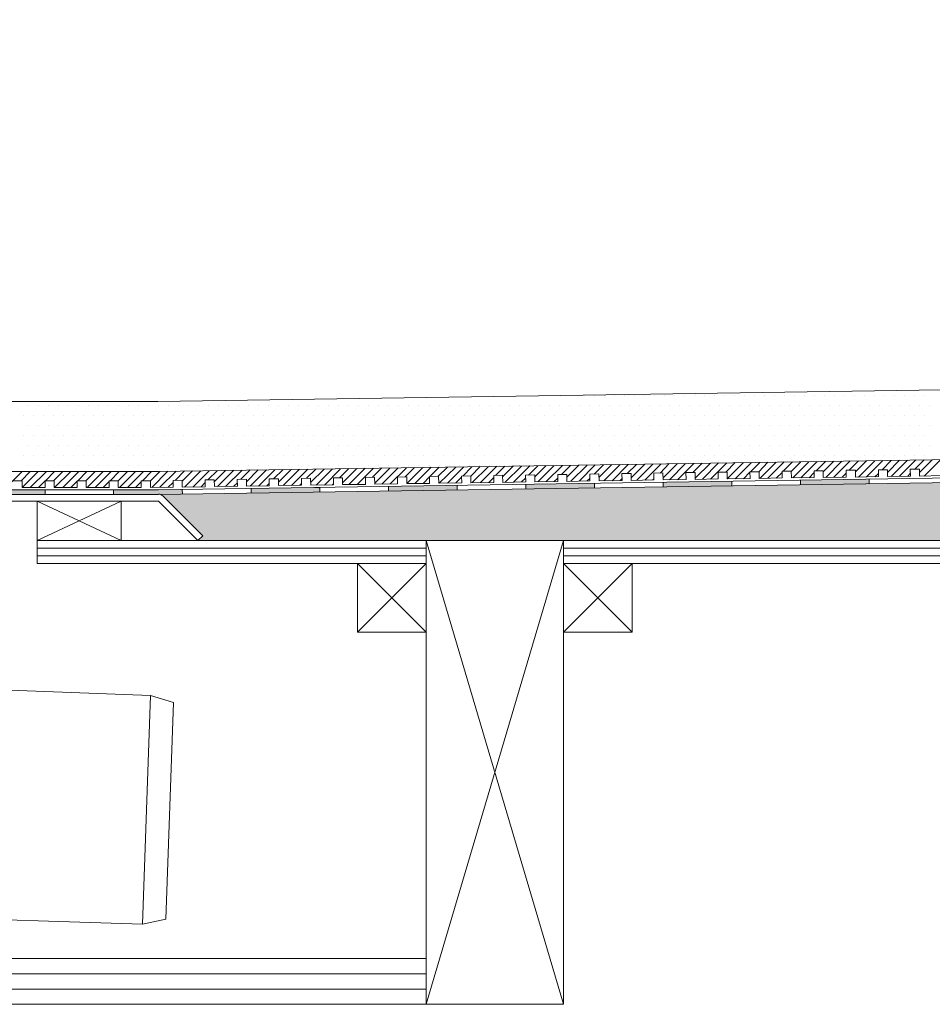
# Model space of a CAD drawing. Units: inches. Extents: x 5 to 2105, y 4 to 1488.
# Drawn here: x 395 to 594, y 1033 to 1248 of the extents above; entities that cross this region are included whole.
import ezdxf

# ---------------------------------------------------------------- set-up
doc = ezdxf.new("R2010")
doc.units = ezdxf.units.IN
doc.header["$MEASUREMENT"] = 0
for name, color, linetype in [('PDF_0', 7, 'Continuous'), ('PDF_A52-A--', 7, 'Continuous'), ('PDF_hatch', 7, 'Continuous')]:
    doc.layers.add(name, color=color, linetype=linetype)

msp = doc.modelspace()

# ---------------------------------------------------------------- linework, layer by layer
at = {"layer": 'PDF_0', "lineweight": 15}
for points in [[(483.38, 1134.2), (513.38, 1032.96), (284.4, 1032.96), (284.4, 1247.95)], [(806.21, 1170.27), (424.75, 1164.58), (355.16, 1164.58), (355.16, 1143.51)], [(806.21, 1155.06), (424.86, 1149.31), (355.16, 1149.31)], [(806.21, 1151.01), (424.91, 1145.32), (358.14, 1145.32)], [(393.15, 1147.29), (395.17, 1147.29), (395.17, 1145.8), (400.17, 1145.8), (400.17, 1147.29), (402.14, 1147.29), (402.14, 1145.8), (407.14, 1145.8), (407.14, 1147.29), (409.16, 1147.29), (409.16, 1145.8), (414.16, 1145.8), (414.16, 1147.29), (416.13, 1147.29), (416.13, 1145.8), (421.13, 1145.8), (421.13, 1147.29), (423.15, 1147.29), (423.15, 1145.8), (428.15, 1145.85), (428.1, 1147.34), (430.12, 1147.4), (430.12, 1145.91), (435.12, 1145.96), (435.12, 1147.45), (437.09, 1147.5), (437.15, 1146.01), (442.15, 1146.07), (442.09, 1147.56), (444.12, 1147.61), (444.12, 1146.12), (449.12, 1146.17), (449.12, 1147.66), (451.14, 1147.72), (451.14, 1146.23), (456.14, 1146.28), (456.14, 1147.77), (458.11, 1147.82), (458.16, 1146.33), (463.11, 1146.39), (463.11, 1147.88), (465.13, 1147.93), (465.13, 1146.44), (470.13, 1146.49), (470.13, 1147.98), (472.1, 1148.03), (472.15, 1146.55), (477.15, 1146.6), (477.1, 1148.09), (479.12, 1148.14), (479.12, 1146.65), (484.12, 1146.7), (484.12, 1148.19), (486.09, 1148.25), (486.14, 1146.76), (491.15, 1146.81), (491.09, 1148.3), (493.11, 1148.35), (493.11, 1146.81), (498.12, 1146.92), (498.12, 1148.41), (500.08, 1148.46), (500.14, 1146.92), (505.14, 1147.02), (505.08, 1148.51), (507.11, 1148.57), (507.11, 1147.02), (512.11, 1147.13), (512.11, 1148.62), (514.13, 1148.67), (514.13, 1147.13), (519.13, 1147.24), (519.13, 1148.73), (521.1, 1148.78), (521.15, 1147.24), (526.15, 1147.34), (526.1, 1148.83), (528.12, 1148.89), (528.12, 1147.34), (533.12, 1147.45), (533.12, 1148.94), (535.09, 1148.99), (535.14, 1147.45), (540.15, 1147.56), (540.09, 1149.05), (542.11, 1149.05), (542.11, 1147.56), (547.11, 1147.66), (547.11, 1149.15), (549.08, 1149.15), (549.14, 1147.66), (554.14, 1147.77), (554.08, 1149.26), (556.11, 1149.26), (556.11, 1147.77), (561.11, 1147.88), (561.11, 1149.36), (563.08, 1149.36), (563.13, 1147.88), (568.13, 1147.98), (568.08, 1149.47), (570.1, 1149.47), (570.1, 1147.98), (575.1, 1148.09), (575.1, 1149.58), (577.12, 1149.58), (577.12, 1148.09), (582.12, 1148.19), (582.12, 1149.68), (584.09, 1149.68), (584.14, 1148.19), (589.14, 1148.3), (589.09, 1149.79), (591.11, 1149.79), (591.11, 1148.3), (596.11, 1148.41)], [(475.13, 1146.07), (475.13, 1145.06)], [(490.14, 1146.28), (490.14, 1145.27)], [(505.14, 1146.49), (505.14, 1145.53)], [(520.14, 1146.76), (520.14, 1145.75)], [(535.14, 1146.97), (535.14, 1145.96)], [(550.15, 1147.18), (550.15, 1146.17)], [(565.1, 1147.4), (565.15, 1146.44)], [(580.1, 1147.66), (580.15, 1146.65)], [(400.17, 1144.31), (400.17, 1145.32)], [(415.12, 1144.31), (415.12, 1145.32)], [(430.12, 1145.37), (430.18, 1144.42)], [(445.13, 1145.64), (445.13, 1144.63)], [(460.13, 1145.85), (460.13, 1144.84)], [(398.41, 1134.2), (416.77, 1134.2), (416.77, 1142.82), (398.41, 1142.82), (398.41, 1134.2), (416.77, 1142.82)], [(398.41, 1142.82), (416.77, 1134.2)], [(483.38, 1032.96), (513.38, 1134.2)], [(398.41, 1132.55), (483.38, 1132.55)], [(398.41, 1130.85), (483.38, 1130.85)], [(513.38, 1132.55), (683.42, 1132.55)], [(513.38, 1130.85), (683.42, 1130.85)], [(468.38, 1129.2), (483.38, 1114.2)], [(483.38, 1129.2), (468.38, 1114.2)], [(513.38, 1129.2), (528.39, 1114.2)], [(528.39, 1129.2), (513.38, 1114.2)], [(284.4, 1042.96), (483.38, 1042.96)], [(284.4, 1039.61), (483.38, 1039.61)], [(284.4, 1036.26), (483.38, 1036.26)]]:
    msp.add_lwpolyline(points, dxfattribs=at)
for points in [[(806.21, 1150.06), (424.91, 1144.31), (358.17, 1144.31, 0.414216), (352.13, 1138.3), (352.13, 1098.29)], [(433.53, 1134.2), (424.91, 1142.82), (358.14, 1142.82, 0.414213), (353.67, 1138.3), (353.67, 1098.29), (307.65, 1098.29), (307.65, 1138.3, 0.414213), (303.13, 1142.82), (285.89, 1142.82), (285.63, 1142.82), (285.31, 1142.93), (285.04, 1143.09), (284.83, 1143.25), (284.67, 1143.46), (284.51, 1143.73), (284.4, 1144.04), (284.4, 1144.31)], [(806.21, 1129.2), (713.37, 1129.2), (713.37, 1134.2), (806.21, 1134.2), (433.53, 1134.2), (434.59, 1135.27), (431.03, 1138.78), (425.97, 1143.88, 0.198943), (424.94, 1144.36)]]:
    msp.add_lwpolyline(points, format="xyb", dxfattribs=at)
for points in [[(483.38, 1129.2), (398.41, 1129.2), (398.41, 1134.2), (483.38, 1134.2)], [(483.38, 1134.2), (513.38, 1134.2), (513.38, 1032.96), (483.38, 1032.96)], [(683.42, 1129.2), (513.38, 1129.2), (513.38, 1134.2), (683.42, 1134.2)], [(468.38, 1114.2), (483.38, 1114.2), (483.38, 1129.2), (468.38, 1129.2)], [(513.38, 1114.2), (528.39, 1114.2), (528.39, 1129.2), (513.38, 1129.2)]]:
    msp.add_lwpolyline(points, close=True, dxfattribs=at)
at = {"layer": 'PDF_0', "color": 7, "true_color": 0xffffff, "transparency": 33554559}
for points in [[(806.21, 1150.06), (806.21, 1144.31), (424.86, 1144.31)], [(806.21, 1144.31), (424.86, 1144.31), (425.07, 1144.31)], [(424.86, 1144.31), (806.21, 1144.31), (806.21, 1144.31)], [(806.21, 1144.31), (425.07, 1144.31), (806.21, 1144.26)], [(425.07, 1144.31), (806.21, 1144.26), (425.33, 1144.26)], [(806.21, 1144.26), (425.33, 1144.26), (806.21, 1144.15)], [(425.33, 1144.26), (806.21, 1144.15), (425.55, 1144.15)], [(806.21, 1144.15), (425.55, 1144.15), (806.21, 1144.04)], [(425.55, 1144.15), (806.21, 1144.04), (425.76, 1144.04)], [(806.21, 1144.04), (425.76, 1144.04), (806.21, 1143.88)], [(425.76, 1144.04), (806.21, 1143.88), (425.97, 1143.88)], [(806.21, 1143.88), (425.97, 1143.88), (806.21, 1140.21)], [(425.97, 1143.88), (806.21, 1140.21), (429.64, 1140.21)], [(806.21, 1140.21), (429.64, 1140.21), (806.21, 1138.78)], [(429.64, 1140.21), (806.21, 1138.78), (431.03, 1138.78)], [(806.21, 1138.78), (431.03, 1138.78), (806.21, 1135.27)], [(431.03, 1138.78), (806.21, 1135.27), (434.59, 1135.27)], [(434.59, 1135.27), (806.21, 1134.2), (433.53, 1134.2)], [(806.21, 1135.27), (434.59, 1135.27), (806.21, 1134.2)]]:
    msp.add_solid(points, dxfattribs=at)
at = {"layer": 'PDF_0', "transparency": 33554559}
for points in [[(483.48, 1146.17), (490.14, 1146.07), (475.13, 1146.07)], [(475.13, 1146.07), (475.13, 1145.27), (490.14, 1145.27)], [(475.13, 1146.07), (490.14, 1146.07), (490.14, 1145.27)], [(490.14, 1146.28), (490.14, 1146.17), (483.48, 1146.17)], [(490.14, 1146.17), (483.48, 1146.17), (490.14, 1146.07)], [(513.44, 1146.65), (520.14, 1146.49), (505.14, 1146.49)], [(520.14, 1146.49), (505.14, 1146.49), (520.14, 1145.75)], [(505.14, 1146.49), (520.14, 1145.75), (505.14, 1145.75)], [(520.14, 1146.76), (520.14, 1146.65), (513.44, 1146.65)], [(520.14, 1146.65), (513.44, 1146.65), (520.14, 1146.49)], [(543.44, 1147.08), (550.15, 1146.97), (535.14, 1146.97)], [(550.15, 1146.97), (535.14, 1146.97), (550.15, 1146.17)], [(535.14, 1146.97), (550.15, 1146.17), (535.14, 1146.17)], [(535.14, 1146.17), (535.14, 1146.07), (541.79, 1146.07)], [(535.14, 1146.17), (550.15, 1146.17), (541.79, 1146.07)], [(535.14, 1146.07), (541.79, 1146.07), (535.14, 1145.96)], [(550.15, 1147.18), (550.15, 1147.08), (543.44, 1147.08)], [(550.15, 1147.08), (543.44, 1147.08), (550.15, 1146.97)], [(573.45, 1147.56), (580.1, 1147.4), (565.1, 1147.4)], [(580.1, 1147.4), (565.1, 1147.4), (580.15, 1146.65)], [(565.1, 1147.4), (580.15, 1146.65), (565.15, 1146.65)], [(565.15, 1146.65), (565.15, 1146.49), (571.8, 1146.49)], [(565.15, 1146.65), (580.15, 1146.65), (571.8, 1146.49)], [(565.15, 1146.49), (571.8, 1146.49), (565.15, 1146.44)], [(580.1, 1147.66), (580.1, 1147.56), (573.45, 1147.56)], [(580.1, 1147.56), (573.45, 1147.56), (580.1, 1147.4)], [(400.17, 1145.32), (385.17, 1145.32), (400.17, 1144.31)], [(385.17, 1145.32), (400.17, 1144.31), (385.17, 1144.31)], [(430.12, 1145.32), (415.12, 1145.32), (430.18, 1144.42)], [(415.12, 1145.32), (430.18, 1144.42), (415.12, 1144.42)], [(430.18, 1144.42), (415.12, 1144.42), (424.91, 1144.31)], [(415.12, 1144.42), (424.91, 1144.31), (415.12, 1144.31)], [(430.12, 1145.37), (430.12, 1145.32), (424.91, 1145.32)], [(458.16, 1145.8), (460.13, 1145.64), (445.13, 1145.64)], [(445.13, 1145.64), (445.13, 1144.84), (460.13, 1144.84)], [(445.13, 1145.64), (460.13, 1145.64), (460.13, 1144.84)], [(445.13, 1144.84), (460.13, 1144.84), (445.13, 1144.63)], [(460.13, 1145.85), (460.13, 1145.8), (458.16, 1145.8)], [(460.13, 1145.8), (458.16, 1145.8), (460.13, 1145.64)], [(475.13, 1145.27), (490.14, 1145.27), (475.13, 1145.06)], [(505.14, 1145.75), (505.14, 1145.64), (511.79, 1145.64)], [(505.14, 1145.75), (520.14, 1145.75), (511.79, 1145.64)], [(505.14, 1145.64), (511.79, 1145.64), (505.14, 1145.53)]]:
    msp.add_solid(points, dxfattribs=at)
at = {"layer": 'PDF_A52-A--', "lineweight": 15}
msp.add_lwpolyline([(371.12, 1102.33), (423.21, 1100.37), (428.21, 1098.88), (426.56, 1051.58), (421.45, 1050.46), (371.17, 1052.06, 0.423314), (370.7, 1051.55)], format="xyb", dxfattribs=at)
msp.add_lwpolyline([(423.21, 1100.37), (421.45, 1050.46)], dxfattribs=at)
at = {"layer": 'PDF_hatch', "lineweight": 9}
for points in [[(513.54, 1165.91), (513.54, 1165.91)], [(515.73, 1165.91), (515.73, 1165.91)], [(517.91, 1165.91), (517.91, 1165.91)], [(520.09, 1165.91), (520.09, 1165.91)], [(522.27, 1165.91), (522.27, 1165.91)], [(524.45, 1165.91), (524.45, 1165.91)], [(526.63, 1165.91), (526.63, 1165.91)], [(528.81, 1165.91), (528.81, 1165.91)], [(531.05, 1165.91), (531.05, 1165.91)], [(533.23, 1165.91), (533.23, 1165.91)], [(535.41, 1165.91), (535.41, 1165.91)], [(537.59, 1165.91), (537.59, 1165.91)], [(539.77, 1165.91), (539.77, 1165.91)], [(541.95, 1165.91), (541.95, 1165.91)], [(544.14, 1165.91), (544.14, 1165.91)], [(546.32, 1165.91), (546.32, 1165.91)], [(548.55, 1165.91), (548.55, 1165.91)], [(550.73, 1165.91), (550.73, 1165.91)], [(552.91, 1165.91), (552.91, 1165.91)], [(555.1, 1165.91), (555.1, 1165.91)], [(557.28, 1165.91), (557.28, 1165.91)], [(559.46, 1165.91), (559.46, 1165.91)], [(561.64, 1165.91), (561.64, 1165.91)], [(563.82, 1165.91), (563.82, 1165.91)], [(566, 1165.91), (566, 1165.91)], [(568.24, 1165.91), (568.24, 1165.91)], [(570.42, 1165.91), (570.42, 1165.91)], [(572.6, 1165.91), (572.6, 1165.91)], [(574.78, 1165.91), (574.78, 1165.91)], [(576.96, 1165.91), (576.96, 1165.91)], [(579.14, 1165.91), (579.14, 1165.91)], [(581.32, 1165.91), (581.32, 1165.91)], [(583.51, 1165.91), (583.51, 1165.91)], [(585.74, 1165.91), (585.74, 1165.91)], [(587.92, 1165.91), (587.92, 1165.91)], [(590.1, 1165.91), (590.1, 1165.91)], [(592.28, 1165.91), (592.28, 1165.91)], [(396.5, 1163.73), (396.5, 1163.73)], [(398.68, 1163.73), (398.68, 1163.73)], [(400.86, 1163.73), (400.86, 1163.73)], [(403.04, 1163.73), (403.04, 1163.73)], [(405.22, 1163.73), (405.22, 1163.73)], [(407.46, 1163.73), (407.46, 1163.73)], [(409.64, 1163.73), (409.64, 1163.73)], [(411.82, 1163.73), (411.82, 1163.73)], [(414, 1163.73), (414, 1163.73)], [(416.18, 1163.73), (416.18, 1163.73)], [(418.37, 1163.73), (418.37, 1163.73)], [(420.55, 1163.73), (420.55, 1163.73)], [(422.73, 1163.73), (422.73, 1163.73)], [(424.91, 1163.73), (424.91, 1163.73)], [(427.14, 1163.73), (427.14, 1163.73)], [(429.32, 1163.73), (429.32, 1163.73)], [(431.51, 1163.73), (431.51, 1163.73)], [(433.69, 1163.73), (433.69, 1163.73)], [(435.87, 1163.73), (435.87, 1163.73)], [(438.05, 1163.73), (438.05, 1163.73)], [(440.23, 1163.73), (440.23, 1163.73)], [(442.41, 1163.73), (442.41, 1163.73)], [(444.59, 1163.73), (444.59, 1163.73)], [(446.83, 1163.73), (446.83, 1163.73)], [(449.01, 1163.73), (449.01, 1163.73)], [(451.19, 1163.73), (451.19, 1163.73)], [(453.37, 1163.73), (453.37, 1163.73)], [(455.55, 1163.73), (455.55, 1163.73)], [(457.73, 1163.73), (457.73, 1163.73)], [(459.92, 1163.73), (459.92, 1163.73)], [(462.1, 1163.73), (462.1, 1163.73)], [(464.33, 1163.73), (464.33, 1163.73)], [(466.51, 1163.73), (466.51, 1163.73)], [(468.69, 1163.73), (468.69, 1163.73)], [(470.88, 1163.73), (470.88, 1163.73)], [(473.06, 1163.73), (473.06, 1163.73)], [(475.24, 1163.73), (475.24, 1163.73)], [(477.42, 1163.73), (477.42, 1163.73)], [(479.6, 1163.73), (479.6, 1163.73)], [(481.78, 1163.73), (481.78, 1163.73)], [(484.02, 1163.73), (484.02, 1163.73)], [(486.2, 1163.73), (486.2, 1163.73)], [(488.38, 1163.73), (488.38, 1163.73)], [(490.56, 1163.73), (490.56, 1163.73)], [(492.74, 1163.73), (492.74, 1163.73)], [(494.92, 1163.73), (494.92, 1163.73)], [(497.1, 1163.73), (497.1, 1163.73)], [(499.29, 1163.73), (499.29, 1163.73)], [(501.52, 1163.73), (501.52, 1163.73)], [(503.7, 1163.73), (503.7, 1163.73)], [(505.88, 1163.73), (505.88, 1163.73)], [(508.06, 1163.73), (508.06, 1163.73)], [(510.25, 1163.73), (510.25, 1163.73)], [(512.43, 1163.73), (512.43, 1163.73)], [(514.61, 1163.73), (514.61, 1163.73)], [(516.79, 1163.73), (516.79, 1163.73)], [(518.97, 1163.73), (518.97, 1163.73)], [(521.21, 1163.73), (521.21, 1163.73)], [(523.39, 1163.73), (523.39, 1163.73)], [(525.57, 1163.73), (525.57, 1163.73)], [(527.75, 1163.73), (527.75, 1163.73)], [(529.93, 1163.73), (529.93, 1163.73)], [(532.11, 1163.73), (532.11, 1163.73)], [(534.29, 1163.73), (534.29, 1163.73)], [(536.47, 1163.73), (536.47, 1163.73)], [(538.71, 1163.73), (538.71, 1163.73)], [(540.89, 1163.73), (540.89, 1163.73)], [(543.07, 1163.73), (543.07, 1163.73)], [(545.25, 1163.73), (545.25, 1163.73)], [(547.43, 1163.73), (547.43, 1163.73)], [(549.62, 1163.73), (549.62, 1163.73)], [(551.8, 1163.73), (551.8, 1163.73)], [(553.98, 1163.73), (553.98, 1163.73)], [(556.16, 1163.73), (556.16, 1163.73)], [(558.39, 1163.73), (558.39, 1163.73)], [(560.57, 1163.73), (560.57, 1163.73)], [(562.76, 1163.73), (562.76, 1163.73)], [(564.94, 1163.73), (564.94, 1163.73)], [(567.12, 1163.73), (567.12, 1163.73)], [(569.3, 1163.73), (569.3, 1163.73)], [(571.48, 1163.73), (571.48, 1163.73)], [(573.66, 1163.73), (573.66, 1163.73)], [(575.84, 1163.73), (575.84, 1163.73)], [(578.08, 1163.73), (578.08, 1163.73)], [(580.26, 1163.73), (580.26, 1163.73)], [(582.44, 1163.73), (582.44, 1163.73)], [(584.62, 1163.73), (584.62, 1163.73)], [(586.8, 1163.73), (586.8, 1163.73)], [(588.98, 1163.73), (588.98, 1163.73)], [(591.17, 1163.73), (591.17, 1163.73)], [(593.35, 1163.73), (593.35, 1163.73)], [(395.38, 1161.49), (395.38, 1161.49)], [(397.56, 1161.49), (397.56, 1161.49)], [(399.8, 1161.49), (399.8, 1161.49)], [(401.98, 1161.49), (401.98, 1161.49)], [(404.16, 1161.49), (404.16, 1161.49)], [(406.34, 1161.49), (406.34, 1161.49)], [(408.52, 1161.49), (408.52, 1161.49)], [(410.7, 1161.49), (410.7, 1161.49)], [(412.89, 1161.49), (412.89, 1161.49)], [(415.07, 1161.49), (415.07, 1161.49)], [(417.3, 1161.49), (417.3, 1161.49)], [(419.48, 1161.49), (419.48, 1161.49)], [(421.66, 1161.49), (421.66, 1161.49)], [(423.84, 1161.49), (423.84, 1161.49)], [(426.03, 1161.49), (426.03, 1161.49)], [(428.21, 1161.49), (428.21, 1161.49)], [(430.39, 1161.49), (430.39, 1161.49)], [(432.57, 1161.49), (432.57, 1161.49)], [(434.75, 1161.49), (434.75, 1161.49)], [(436.99, 1161.49), (436.99, 1161.49)], [(439.17, 1161.49), (439.17, 1161.49)], [(441.35, 1161.49), (441.35, 1161.49)], [(443.53, 1161.49), (443.53, 1161.49)], [(445.71, 1161.49), (445.71, 1161.49)], [(447.89, 1161.49), (447.89, 1161.49)], [(450.07, 1161.49), (450.07, 1161.49)], [(452.26, 1161.49), (452.26, 1161.49)], [(454.49, 1161.49), (454.49, 1161.49)], [(456.67, 1161.49), (456.67, 1161.49)], [(458.85, 1161.49), (458.85, 1161.49)], [(461.03, 1161.49), (461.03, 1161.49)], [(463.21, 1161.49), (463.21, 1161.49)], [(465.4, 1161.49), (465.4, 1161.49)], [(467.58, 1161.49), (467.58, 1161.49)], [(469.76, 1161.49), (469.76, 1161.49)], [(471.94, 1161.49), (471.94, 1161.49)], [(474.17, 1161.49), (474.17, 1161.49)], [(476.36, 1161.49), (476.36, 1161.49)], [(478.54, 1161.49), (478.54, 1161.49)], [(480.72, 1161.49), (480.72, 1161.49)], [(482.9, 1161.49), (482.9, 1161.49)], [(485.08, 1161.49), (485.08, 1161.49)], [(487.26, 1161.49), (487.26, 1161.49)], [(489.44, 1161.49), (489.44, 1161.49)], [(491.68, 1161.49), (491.68, 1161.49)], [(493.86, 1161.49), (493.86, 1161.49)], [(496.04, 1161.49), (496.04, 1161.49)], [(498.22, 1161.49), (498.22, 1161.49)], [(500.4, 1161.49), (500.4, 1161.49)], [(502.58, 1161.49), (502.58, 1161.49)], [(504.77, 1161.49), (504.77, 1161.49)], [(506.95, 1161.49), (506.95, 1161.49)], [(509.13, 1161.49), (509.13, 1161.49)], [(511.36, 1161.49), (511.36, 1161.49)], [(513.54, 1161.49), (513.54, 1161.49)], [(515.73, 1161.49), (515.73, 1161.49)], [(517.91, 1161.49), (517.91, 1161.49)], [(520.09, 1161.49), (520.09, 1161.49)], [(522.27, 1161.49), (522.27, 1161.49)], [(524.45, 1161.49), (524.45, 1161.49)], [(526.63, 1161.49), (526.63, 1161.49)], [(528.81, 1161.49), (528.81, 1161.49)], [(531.05, 1161.49), (531.05, 1161.49)], [(533.23, 1161.49), (533.23, 1161.49)], [(535.41, 1161.49), (535.41, 1161.49)], [(537.59, 1161.49), (537.59, 1161.49)], [(539.77, 1161.49), (539.77, 1161.49)], [(541.95, 1161.49), (541.95, 1161.49)], [(544.14, 1161.49), (544.14, 1161.49)], [(546.32, 1161.49), (546.32, 1161.49)], [(548.55, 1161.49), (548.55, 1161.49)], [(550.73, 1161.49), (550.73, 1161.49)], [(552.91, 1161.49), (552.91, 1161.49)], [(555.1, 1161.49), (555.1, 1161.49)], [(557.28, 1161.49), (557.28, 1161.49)], [(559.46, 1161.49), (559.46, 1161.49)], [(561.64, 1161.49), (561.64, 1161.49)], [(563.82, 1161.49), (563.82, 1161.49)], [(566, 1161.49), (566, 1161.49)], [(568.24, 1161.49), (568.24, 1161.49)], [(570.42, 1161.49), (570.42, 1161.49)], [(572.6, 1161.49), (572.6, 1161.49)], [(574.78, 1161.49), (574.78, 1161.49)], [(576.96, 1161.49), (576.96, 1161.49)], [(579.14, 1161.49), (579.14, 1161.49)], [(581.32, 1161.49), (581.32, 1161.49)], [(583.51, 1161.49), (583.51, 1161.49)], [(585.74, 1161.49), (585.74, 1161.49)], [(587.92, 1161.49), (587.92, 1161.49)], [(590.1, 1161.49), (590.1, 1161.49)], [(592.28, 1161.49), (592.28, 1161.49)], [(396.5, 1159.31), (396.5, 1159.31)], [(398.68, 1159.31), (398.68, 1159.31)], [(400.86, 1159.31), (400.86, 1159.31)], [(403.04, 1159.31), (403.04, 1159.31)], [(405.22, 1159.31), (405.22, 1159.31)], [(407.46, 1159.31), (407.46, 1159.31)], [(409.64, 1159.31), (409.64, 1159.31)], [(411.82, 1159.31), (411.82, 1159.31)], [(414, 1159.31), (414, 1159.31)], [(416.18, 1159.31), (416.18, 1159.31)], [(418.37, 1159.31), (418.37, 1159.31)], [(420.55, 1159.31), (420.55, 1159.31)], [(422.73, 1159.31), (422.73, 1159.31)], [(424.91, 1159.31), (424.91, 1159.31)], [(427.14, 1159.31), (427.14, 1159.31)], [(429.32, 1159.31), (429.32, 1159.31)], [(431.51, 1159.31), (431.51, 1159.31)], [(433.69, 1159.31), (433.69, 1159.31)], [(435.87, 1159.31), (435.87, 1159.31)], [(438.05, 1159.31), (438.05, 1159.31)], [(440.23, 1159.31), (440.23, 1159.31)], [(442.41, 1159.31), (442.41, 1159.31)], [(444.59, 1159.31), (444.59, 1159.31)], [(446.83, 1159.31), (446.83, 1159.31)], [(449.01, 1159.31), (449.01, 1159.31)], [(451.19, 1159.31), (451.19, 1159.31)], [(453.37, 1159.31), (453.37, 1159.31)], [(455.55, 1159.31), (455.55, 1159.31)], [(457.73, 1159.31), (457.73, 1159.31)], [(459.92, 1159.31), (459.92, 1159.31)], [(462.1, 1159.31), (462.1, 1159.31)], [(464.33, 1159.31), (464.33, 1159.31)], [(466.51, 1159.31), (466.51, 1159.31)], [(468.69, 1159.31), (468.69, 1159.31)], [(470.88, 1159.31), (470.88, 1159.31)], [(473.06, 1159.31), (473.06, 1159.31)], [(475.24, 1159.31), (475.24, 1159.31)], [(477.42, 1159.31), (477.42, 1159.31)], [(479.6, 1159.31), (479.6, 1159.31)], [(481.78, 1159.31), (481.78, 1159.31)], [(484.02, 1159.31), (484.02, 1159.31)], [(486.2, 1159.31), (486.2, 1159.31)], [(488.38, 1159.31), (488.38, 1159.31)], [(490.56, 1159.31), (490.56, 1159.31)], [(492.74, 1159.31), (492.74, 1159.31)], [(494.92, 1159.31), (494.92, 1159.31)], [(497.1, 1159.31), (497.1, 1159.31)], [(499.29, 1159.31), (499.29, 1159.31)], [(501.52, 1159.31), (501.52, 1159.31)], [(503.7, 1159.31), (503.7, 1159.31)], [(505.88, 1159.31), (505.88, 1159.31)], [(508.06, 1159.31), (508.06, 1159.31)], [(510.25, 1159.31), (510.25, 1159.31)], [(512.43, 1159.31), (512.43, 1159.31)], [(514.61, 1159.31), (514.61, 1159.31)], [(516.79, 1159.31), (516.79, 1159.31)], [(518.97, 1159.31), (518.97, 1159.31)], [(521.21, 1159.31), (521.21, 1159.31)], [(523.39, 1159.31), (523.39, 1159.31)], [(525.57, 1159.31), (525.57, 1159.31)], [(527.75, 1159.31), (527.75, 1159.31)], [(529.93, 1159.31), (529.93, 1159.31)], [(532.11, 1159.31), (532.11, 1159.31)], [(534.29, 1159.31), (534.29, 1159.31)], [(536.47, 1159.31), (536.47, 1159.31)], [(538.71, 1159.31), (538.71, 1159.31)], [(540.89, 1159.31), (540.89, 1159.31)], [(543.07, 1159.31), (543.07, 1159.31)], [(545.25, 1159.31), (545.25, 1159.31)], [(547.43, 1159.31), (547.43, 1159.31)], [(549.62, 1159.31), (549.62, 1159.31)], [(551.8, 1159.31), (551.8, 1159.31)], [(553.98, 1159.31), (553.98, 1159.31)], [(556.16, 1159.31), (556.16, 1159.31)], [(558.39, 1159.31), (558.39, 1159.31)], [(560.57, 1159.31), (560.57, 1159.31)], [(562.76, 1159.31), (562.76, 1159.31)], [(564.94, 1159.31), (564.94, 1159.31)], [(567.12, 1159.31), (567.12, 1159.31)], [(569.3, 1159.31), (569.3, 1159.31)], [(571.48, 1159.31), (571.48, 1159.31)], [(573.66, 1159.31), (573.66, 1159.31)], [(575.84, 1159.31), (575.84, 1159.31)], [(578.08, 1159.31), (578.08, 1159.31)], [(580.26, 1159.31), (580.26, 1159.31)], [(582.44, 1159.31), (582.44, 1159.31)], [(584.62, 1159.31), (584.62, 1159.31)], [(586.8, 1159.31), (586.8, 1159.31)], [(588.98, 1159.31), (588.98, 1159.31)], [(591.17, 1159.31), (591.17, 1159.31)], [(593.35, 1159.31), (593.35, 1159.31)], [(395.38, 1157.13), (395.38, 1157.13)], [(397.56, 1157.13), (397.56, 1157.13)], [(399.8, 1157.13), (399.8, 1157.13)], [(401.98, 1157.13), (401.98, 1157.13)], [(404.16, 1157.13), (404.16, 1157.13)], [(406.34, 1157.13), (406.34, 1157.13)], [(408.52, 1157.13), (408.52, 1157.13)], [(410.7, 1157.13), (410.7, 1157.13)], [(412.89, 1157.13), (412.89, 1157.13)], [(415.07, 1157.13), (415.07, 1157.13)], [(417.3, 1157.13), (417.3, 1157.13)], [(419.48, 1157.13), (419.48, 1157.13)], [(421.66, 1157.13), (421.66, 1157.13)], [(423.84, 1157.13), (423.84, 1157.13)], [(426.03, 1157.13), (426.03, 1157.13)], [(428.21, 1157.13), (428.21, 1157.13)], [(430.39, 1157.13), (430.39, 1157.13)], [(432.57, 1157.13), (432.57, 1157.13)], [(434.75, 1157.13), (434.75, 1157.13)], [(436.99, 1157.13), (436.99, 1157.13)], [(439.17, 1157.13), (439.17, 1157.13)], [(441.35, 1157.13), (441.35, 1157.13)], [(443.53, 1157.13), (443.53, 1157.13)], [(445.71, 1157.13), (445.71, 1157.13)], [(447.89, 1157.13), (447.89, 1157.13)], [(450.07, 1157.13), (450.07, 1157.13)], [(452.26, 1157.13), (452.26, 1157.13)], [(454.49, 1157.13), (454.49, 1157.13)], [(456.67, 1157.13), (456.67, 1157.13)], [(458.85, 1157.13), (458.85, 1157.13)], [(461.03, 1157.13), (461.03, 1157.13)], [(463.21, 1157.13), (463.21, 1157.13)], [(465.4, 1157.13), (465.4, 1157.13)], [(467.58, 1157.13), (467.58, 1157.13)], [(469.76, 1157.13), (469.76, 1157.13)], [(471.94, 1157.13), (471.94, 1157.13)], [(474.17, 1157.13), (474.17, 1157.13)], [(476.36, 1157.13), (476.36, 1157.13)], [(478.54, 1157.13), (478.54, 1157.13)], [(480.72, 1157.13), (480.72, 1157.13)], [(482.9, 1157.13), (482.9, 1157.13)], [(485.08, 1157.13), (485.08, 1157.13)], [(487.26, 1157.13), (487.26, 1157.13)], [(489.44, 1157.13), (489.44, 1157.13)], [(491.68, 1157.13), (491.68, 1157.13)], [(493.86, 1157.13), (493.86, 1157.13)], [(496.04, 1157.13), (496.04, 1157.13)], [(498.22, 1157.13), (498.22, 1157.13)], [(500.4, 1157.13), (500.4, 1157.13)], [(502.58, 1157.13), (502.58, 1157.13)], [(504.77, 1157.13), (504.77, 1157.13)], [(506.95, 1157.13), (506.95, 1157.13)], [(509.13, 1157.13), (509.13, 1157.13)], [(511.36, 1157.13), (511.36, 1157.13)], [(513.54, 1157.13), (513.54, 1157.13)], [(515.73, 1157.13), (515.73, 1157.13)], [(517.91, 1157.13), (517.91, 1157.13)], [(520.09, 1157.13), (520.09, 1157.13)], [(522.27, 1157.13), (522.27, 1157.13)], [(524.45, 1157.13), (524.45, 1157.13)], [(526.63, 1157.13), (526.63, 1157.13)], [(528.81, 1157.13), (528.81, 1157.13)], [(531.05, 1157.13), (531.05, 1157.13)], [(533.23, 1157.13), (533.23, 1157.13)], [(535.41, 1157.13), (535.41, 1157.13)], [(537.59, 1157.13), (537.59, 1157.13)], [(539.77, 1157.13), (539.77, 1157.13)], [(541.95, 1157.13), (541.95, 1157.13)], [(544.14, 1157.13), (544.14, 1157.13)], [(546.32, 1157.13), (546.32, 1157.13)], [(548.55, 1157.13), (548.55, 1157.13)], [(550.73, 1157.13), (550.73, 1157.13)], [(552.91, 1157.13), (552.91, 1157.13)], [(555.1, 1157.13), (555.1, 1157.13)], [(557.28, 1157.13), (557.28, 1157.13)], [(559.46, 1157.13), (559.46, 1157.13)], [(561.64, 1157.13), (561.64, 1157.13)], [(563.82, 1157.13), (563.82, 1157.13)], [(566, 1157.13), (566, 1157.13)], [(568.24, 1157.13), (568.24, 1157.13)], [(570.42, 1157.13), (570.42, 1157.13)], [(572.6, 1157.13), (572.6, 1157.13)], [(574.78, 1157.13), (574.78, 1157.13)], [(576.96, 1157.13), (576.96, 1157.13)], [(579.14, 1157.13), (579.14, 1157.13)], [(581.32, 1157.13), (581.32, 1157.13)], [(583.51, 1157.13), (583.51, 1157.13)], [(585.74, 1157.13), (585.74, 1157.13)], [(587.92, 1157.13), (587.92, 1157.13)], [(590.1, 1157.13), (590.1, 1157.13)], [(592.28, 1157.13), (592.28, 1157.13)], [(396.5, 1154.95), (396.5, 1154.95)], [(398.68, 1154.95), (398.68, 1154.95)], [(400.86, 1154.95), (400.86, 1154.95)], [(403.04, 1154.95), (403.04, 1154.95)], [(405.22, 1154.95), (405.22, 1154.95)], [(407.46, 1154.95), (407.46, 1154.95)], [(409.64, 1154.95), (409.64, 1154.95)], [(411.82, 1154.95), (411.82, 1154.95)], [(414, 1154.95), (414, 1154.95)], [(416.18, 1154.95), (416.18, 1154.95)], [(418.37, 1154.95), (418.37, 1154.95)], [(420.55, 1154.95), (420.55, 1154.95)], [(422.73, 1154.95), (422.73, 1154.95)], [(424.91, 1154.95), (424.91, 1154.95)], [(427.14, 1154.95), (427.14, 1154.95)], [(429.32, 1154.95), (429.32, 1154.95)], [(431.51, 1154.95), (431.51, 1154.95)], [(433.69, 1154.95), (433.69, 1154.95)], [(435.87, 1154.95), (435.87, 1154.95)], [(438.05, 1154.95), (438.05, 1154.95)], [(440.23, 1154.95), (440.23, 1154.95)], [(442.41, 1154.95), (442.41, 1154.95)], [(444.59, 1154.95), (444.59, 1154.95)], [(446.83, 1154.95), (446.83, 1154.95)], [(449.01, 1154.95), (449.01, 1154.95)], [(451.19, 1154.95), (451.19, 1154.95)], [(453.37, 1154.95), (453.37, 1154.95)], [(455.55, 1154.95), (455.55, 1154.95)], [(457.73, 1154.95), (457.73, 1154.95)], [(459.92, 1154.95), (459.92, 1154.95)], [(462.1, 1154.95), (462.1, 1154.95)], [(464.33, 1154.95), (464.33, 1154.95)], [(466.51, 1154.95), (466.51, 1154.95)], [(468.69, 1154.95), (468.69, 1154.95)], [(470.88, 1154.95), (470.88, 1154.95)], [(473.06, 1154.95), (473.06, 1154.95)], [(475.24, 1154.95), (475.24, 1154.95)], [(477.42, 1154.95), (477.42, 1154.95)], [(479.6, 1154.95), (479.6, 1154.95)], [(481.78, 1154.95), (481.78, 1154.95)], [(484.02, 1154.95), (484.02, 1154.95)], [(486.2, 1154.95), (486.2, 1154.95)], [(488.38, 1154.95), (488.38, 1154.95)], [(490.56, 1154.95), (490.56, 1154.95)], [(492.74, 1154.95), (492.74, 1154.95)], [(494.92, 1154.95), (494.92, 1154.95)], [(497.1, 1154.95), (497.1, 1154.95)], [(499.29, 1154.95), (499.29, 1154.95)], [(501.52, 1154.95), (501.52, 1154.95)], [(503.7, 1154.95), (503.7, 1154.95)], [(505.88, 1154.95), (505.88, 1154.95)], [(508.06, 1154.95), (508.06, 1154.95)], [(510.25, 1154.95), (510.25, 1154.95)], [(512.43, 1154.95), (512.43, 1154.95)], [(514.61, 1154.95), (514.61, 1154.95)], [(516.79, 1154.95), (516.79, 1154.95)], [(518.97, 1154.95), (518.97, 1154.95)], [(521.21, 1154.95), (521.21, 1154.95)], [(523.39, 1154.95), (523.39, 1154.95)], [(525.57, 1154.95), (525.57, 1154.95)], [(527.75, 1154.95), (527.75, 1154.95)], [(529.93, 1154.95), (529.93, 1154.95)], [(532.11, 1154.95), (532.11, 1154.95)], [(534.29, 1154.95), (534.29, 1154.95)], [(536.47, 1154.95), (536.47, 1154.95)], [(538.71, 1154.95), (538.71, 1154.95)], [(540.89, 1154.95), (540.89, 1154.95)], [(543.07, 1154.95), (543.07, 1154.95)], [(545.25, 1154.95), (545.25, 1154.95)], [(547.43, 1154.95), (547.43, 1154.95)], [(549.62, 1154.95), (549.62, 1154.95)], [(551.8, 1154.95), (551.8, 1154.95)], [(553.98, 1154.95), (553.98, 1154.95)], [(556.16, 1154.95), (556.16, 1154.95)], [(558.39, 1154.95), (558.39, 1154.95)], [(560.57, 1154.95), (560.57, 1154.95)], [(562.76, 1154.95), (562.76, 1154.95)], [(564.94, 1154.95), (564.94, 1154.95)], [(567.12, 1154.95), (567.12, 1154.95)], [(569.3, 1154.95), (569.3, 1154.95)], [(571.48, 1154.95), (571.48, 1154.95)], [(573.66, 1154.95), (573.66, 1154.95)], [(575.84, 1154.95), (575.84, 1154.95)], [(578.08, 1154.95), (578.08, 1154.95)], [(580.26, 1154.95), (580.26, 1154.95)], [(582.44, 1154.95), (582.44, 1154.95)], [(584.62, 1154.95), (584.62, 1154.95)], [(586.8, 1154.95), (586.8, 1154.95)], [(588.98, 1154.95), (588.98, 1154.95)], [(591.17, 1154.95), (591.17, 1154.95)], [(593.35, 1154.95), (593.35, 1154.95)], [(395.38, 1152.77), (395.38, 1152.77)], [(397.56, 1152.77), (397.56, 1152.77)], [(399.8, 1152.77), (399.8, 1152.77)], [(401.98, 1152.77), (401.98, 1152.77)], [(404.16, 1152.77), (404.16, 1152.77)], [(406.34, 1152.77), (406.34, 1152.77)], [(408.52, 1152.77), (408.52, 1152.77)], [(410.7, 1152.77), (410.7, 1152.77)], [(412.89, 1152.77), (412.89, 1152.77)], [(415.07, 1152.77), (415.07, 1152.77)], [(417.3, 1152.77), (417.3, 1152.77)], [(419.48, 1152.77), (419.48, 1152.77)], [(421.66, 1152.77), (421.66, 1152.77)], [(423.84, 1152.77), (423.84, 1152.77)], [(426.03, 1152.77), (426.03, 1152.77)], [(428.21, 1152.77), (428.21, 1152.77)], [(430.39, 1152.77), (430.39, 1152.77)], [(432.57, 1152.77), (432.57, 1152.77)], [(434.75, 1152.77), (434.75, 1152.77)], [(436.99, 1152.77), (436.99, 1152.77)], [(439.17, 1152.77), (439.17, 1152.77)], [(441.35, 1152.77), (441.35, 1152.77)], [(443.53, 1152.77), (443.53, 1152.77)], [(445.71, 1152.77), (445.71, 1152.77)], [(447.89, 1152.77), (447.89, 1152.77)], [(450.07, 1152.77), (450.07, 1152.77)], [(452.26, 1152.77), (452.26, 1152.77)], [(454.49, 1152.77), (454.49, 1152.77)], [(456.67, 1152.77), (456.67, 1152.77)], [(458.85, 1152.77), (458.85, 1152.77)], [(461.03, 1152.77), (461.03, 1152.77)], [(463.21, 1152.77), (463.21, 1152.77)], [(465.4, 1152.77), (465.4, 1152.77)], [(467.58, 1152.77), (467.58, 1152.77)], [(469.76, 1152.77), (469.76, 1152.77)], [(471.94, 1152.77), (471.94, 1152.77)], [(474.17, 1152.77), (474.17, 1152.77)], [(476.36, 1152.77), (476.36, 1152.77)], [(478.54, 1152.77), (478.54, 1152.77)], [(480.72, 1152.77), (480.72, 1152.77)], [(482.9, 1152.77), (482.9, 1152.77)], [(485.08, 1152.77), (485.08, 1152.77)], [(487.26, 1152.77), (487.26, 1152.77)], [(489.44, 1152.77), (489.44, 1152.77)], [(491.68, 1152.77), (491.68, 1152.77)], [(493.86, 1152.77), (493.86, 1152.77)], [(496.04, 1152.77), (496.04, 1152.77)], [(498.22, 1152.77), (498.22, 1152.77)], [(500.4, 1152.77), (500.4, 1152.77)], [(502.58, 1152.77), (502.58, 1152.77)], [(504.77, 1152.77), (504.77, 1152.77)], [(506.95, 1152.77), (506.95, 1152.77)], [(509.13, 1152.77), (509.13, 1152.77)], [(511.36, 1152.77), (511.36, 1152.77)], [(513.54, 1152.77), (513.54, 1152.77)], [(515.73, 1152.77), (515.73, 1152.77)], [(517.91, 1152.77), (517.91, 1152.77)], [(520.09, 1152.77), (520.09, 1152.77)], [(522.27, 1152.77), (522.27, 1152.77)], [(524.45, 1152.77), (524.45, 1152.77)], [(526.63, 1152.77), (526.63, 1152.77)], [(528.81, 1152.77), (528.81, 1152.77)], [(531.05, 1152.77), (531.05, 1152.77)], [(533.23, 1152.77), (533.23, 1152.77)], [(535.41, 1152.77), (535.41, 1152.77)], [(537.59, 1152.77), (537.59, 1152.77)], [(539.77, 1152.77), (539.77, 1152.77)], [(541.95, 1152.77), (541.95, 1152.77)], [(544.14, 1152.77), (544.14, 1152.77)], [(546.32, 1152.77), (546.32, 1152.77)], [(548.55, 1152.77), (548.55, 1152.77)], [(550.73, 1152.77), (550.73, 1152.77)], [(552.91, 1152.77), (552.91, 1152.77)], [(555.1, 1152.77), (555.1, 1152.77)], [(557.28, 1152.77), (557.28, 1152.77)], [(559.46, 1152.77), (559.46, 1152.77)], [(561.64, 1152.77), (561.64, 1152.77)], [(563.82, 1152.77), (563.82, 1152.77)], [(566, 1152.77), (566, 1152.77)], [(568.24, 1152.77), (568.24, 1152.77)], [(570.42, 1152.77), (570.42, 1152.77)], [(572.6, 1152.77), (572.6, 1152.77)], [(574.78, 1152.77), (574.78, 1152.77)], [(576.96, 1152.77), (576.96, 1152.77)], [(579.14, 1152.77), (579.14, 1152.77)], [(581.32, 1152.77), (581.32, 1152.77)], [(583.51, 1152.77), (583.51, 1152.77)], [(585.74, 1152.77), (585.74, 1152.77)], [(587.92, 1152.77), (587.92, 1152.77)], [(590.1, 1152.77), (590.1, 1152.77)], [(592.28, 1152.77), (592.28, 1152.77)], [(396.5, 1150.59), (396.5, 1150.59)], [(398.68, 1150.59), (398.68, 1150.59)], [(400.86, 1150.59), (400.86, 1150.59)], [(403.04, 1150.59), (403.04, 1150.59)], [(405.22, 1150.59), (405.22, 1150.59)], [(407.46, 1150.59), (407.46, 1150.59)], [(409.64, 1150.59), (409.64, 1150.59)], [(411.82, 1150.59), (411.82, 1150.59)], [(414, 1150.59), (414, 1150.59)], [(416.18, 1150.59), (416.18, 1150.59)], [(418.37, 1150.59), (418.37, 1150.59)], [(420.55, 1150.59), (420.55, 1150.59)], [(422.73, 1150.59), (422.73, 1150.59)], [(424.91, 1150.59), (424.91, 1150.59)], [(427.14, 1150.59), (427.14, 1150.59)], [(429.32, 1150.59), (429.32, 1150.59)], [(431.51, 1150.59), (431.51, 1150.59)], [(433.69, 1150.59), (433.69, 1150.59)], [(435.87, 1150.59), (435.87, 1150.59)], [(438.05, 1150.59), (438.05, 1150.59)], [(440.23, 1150.59), (440.23, 1150.59)], [(442.41, 1150.59), (442.41, 1150.59)], [(444.59, 1150.59), (444.59, 1150.59)], [(446.83, 1150.59), (446.83, 1150.59)], [(449.01, 1150.59), (449.01, 1150.59)], [(451.19, 1150.59), (451.19, 1150.59)], [(453.37, 1150.59), (453.37, 1150.59)], [(455.55, 1150.59), (455.55, 1150.59)], [(457.73, 1150.59), (457.73, 1150.59)], [(459.92, 1150.59), (459.92, 1150.59)], [(462.1, 1150.59), (462.1, 1150.59)], [(464.33, 1150.59), (464.33, 1150.59)], [(466.51, 1150.59), (466.51, 1150.59)], [(468.69, 1150.59), (468.69, 1150.59)], [(470.88, 1150.59), (470.88, 1150.59)], [(473.06, 1150.59), (473.06, 1150.59)], [(475.24, 1150.59), (475.24, 1150.59)], [(477.42, 1150.59), (477.42, 1150.59)], [(479.6, 1150.59), (479.6, 1150.59)], [(480.88, 1146.65), (484.44, 1150.22)], [(481.78, 1150.59), (481.78, 1150.59)], [(484.02, 1150.59), (484.02, 1150.59)], [(484.18, 1148.19), (486.2, 1150.22)], [(485.99, 1148.25), (488.01, 1150.27)], [(486.2, 1150.59), (486.2, 1150.59)], [(486.25, 1146.76), (489.82, 1150.27)], [(488.06, 1146.76), (491.62, 1150.32)], [(488.38, 1150.59), (488.38, 1150.59)], [(490.56, 1150.59), (490.56, 1150.59)], [(491.36, 1148.3), (493.38, 1150.32)], [(492.74, 1150.59), (492.74, 1150.59)], [(493.11, 1148.3), (495.19, 1150.38)], [(493.43, 1146.86), (497, 1150.38)], [(494.92, 1150.59), (494.92, 1150.59)], [(495.24, 1146.86), (498.81, 1150.43)], [(497.1, 1150.59), (497.1, 1150.59)], [(498.54, 1148.41), (500.56, 1150.43)], [(499.29, 1150.59), (499.29, 1150.59)], [(500.14, 1148.19), (502.37, 1150.48)], [(500.62, 1146.97), (504.18, 1150.48)], [(501.52, 1150.59), (501.52, 1150.59)], [(502.42, 1146.97), (505.99, 1150.54)], [(503.7, 1150.59), (503.7, 1150.59)], [(505.72, 1148.51), (507.75, 1150.54)], [(505.88, 1150.59), (505.88, 1150.59)], [(507.11, 1148.14), (509.55, 1150.59)], [(507.8, 1147.08), (511.36, 1150.59)], [(508.06, 1150.59), (508.06, 1150.59)], [(509.61, 1147.08), (513.12, 1150.64)], [(512.91, 1148.62), (514.93, 1150.64)], [(514.13, 1148.09), (516.74, 1150.69)], [(514.98, 1147.18), (518.55, 1150.69)], [(516.79, 1147.18), (520.3, 1150.75)], [(520.09, 1148.73), (522.11, 1150.75)], [(521.1, 1147.98), (523.92, 1150.8)], [(522.16, 1147.29), (525.73, 1150.8)], [(523.97, 1147.29), (527.48, 1150.85)], [(527.27, 1148.83), (529.29, 1150.85)], [(528.12, 1147.93), (531.1, 1150.91)], [(529.35, 1147.4), (532.91, 1150.91)], [(531.1, 1147.4), (534.67, 1150.96)], [(534.45, 1148.94), (536.47, 1151.01)], [(535.14, 1147.88), (538.28, 1151.01)], [(536.53, 1147.5), (540.04, 1151.07)], [(538.28, 1147.5), (541.85, 1151.07)], [(541.63, 1149.05), (543.66, 1151.12)], [(542.11, 1147.82), (545.47, 1151.12)], [(543.71, 1147.61), (547.22, 1151.17)], [(545.47, 1147.61), (549.03, 1151.17)], [(548.82, 1149.15), (550.84, 1151.23)], [(549.14, 1147.72), (552.65, 1151.23)], [(550.89, 1147.72), (554.4, 1151.28)], [(554.19, 1149.26), (556.21, 1151.28)], [(556, 1149.26), (558.02, 1151.33)], [(556.27, 1147.77), (559.83, 1151.33)], [(558.02, 1147.82), (561.59, 1151.39)], [(561.37, 1149.36), (563.39, 1151.39)], [(563.08, 1149.31), (565.2, 1151.44)], [(563.45, 1147.88), (566.96, 1151.44)], [(565.2, 1147.93), (568.77, 1151.49)], [(568.56, 1149.47), (570.58, 1151.49)], [(570.1, 1149.26), (572.39, 1151.55)], [(570.63, 1147.98), (574.14, 1151.55)], [(572.39, 1148.03), (575.95, 1151.6)], [(575.74, 1149.58), (577.76, 1151.6)], [(577.12, 1149.21), (579.57, 1151.65)], [(577.81, 1148.09), (581.32, 1151.65)], [(579.57, 1148.14), (583.13, 1151.71)], [(582.92, 1149.68), (584.94, 1151.71)], [(584.09, 1149.1), (586.75, 1151.76)], [(584.94, 1148.19), (588.51, 1151.76)], [(586.75, 1148.25), (590.31, 1151.81)], [(590.1, 1149.79), (592.12, 1151.81)], [(591.11, 1149.05), (593.88, 1151.87)], [(592.12, 1148.3), (595.69, 1151.87)], [(391.66, 1145.8), (395.17, 1149.31)], [(394.9, 1147.29), (396.92, 1149.31)], [(395.17, 1145.8), (398.68, 1149.31)], [(396.92, 1145.8), (400.44, 1149.31)], [(400.22, 1147.29), (402.19, 1149.31)], [(401.98, 1147.29), (404, 1149.31)], [(402.24, 1145.8), (405.76, 1149.31)], [(404, 1145.8), (407.51, 1149.31)], [(407.3, 1147.29), (409.27, 1149.31)], [(409.05, 1147.29), (411.08, 1149.31)], [(409.32, 1145.8), (412.83, 1149.31)], [(411.08, 1145.8), (414.59, 1149.31)], [(414.37, 1147.29), (416.34, 1149.31)], [(416.13, 1147.29), (418.15, 1149.31)], [(416.4, 1145.8), (419.91, 1149.31)], [(418.15, 1145.8), (421.66, 1149.31)], [(421.45, 1147.29), (423.42, 1149.31)], [(423.15, 1147.24), (425.23, 1149.31)], [(423.47, 1145.8), (426.98, 1149.36)], [(425.23, 1145.85), (428.79, 1149.36)], [(428.58, 1147.34), (430.6, 1149.42)], [(430.12, 1147.18), (432.36, 1149.42)], [(430.6, 1145.91), (434.17, 1149.47)], [(432.41, 1145.91), (435.98, 1149.47)], [(435.71, 1147.5), (437.78, 1149.52)], [(437.15, 1147.08), (439.54, 1149.52)], [(437.78, 1146.01), (441.35, 1149.58)], [(439.59, 1146.01), (443.16, 1149.58)], [(442.89, 1147.61), (444.97, 1149.63)], [(444.12, 1147.02), (446.72, 1149.63)], [(444.97, 1146.12), (448.53, 1149.68)], [(446.78, 1146.12), (450.34, 1149.68)], [(450.07, 1147.72), (452.15, 1149.74)], [(451.14, 1146.97), (453.9, 1149.74)], [(452.15, 1146.23), (455.71, 1149.79)], [(453.96, 1146.23), (457.52, 1149.79)], [(457.26, 1147.82), (459.28, 1149.84)], [(458.11, 1146.86), (461.09, 1149.84)], [(459.33, 1146.33), (462.9, 1149.9)], [(461.14, 1146.33), (464.7, 1149.9)], [(464.44, 1147.93), (466.46, 1149.95)], [(465.13, 1146.81), (468.27, 1149.95)], [(466.51, 1146.44), (470.08, 1150)], [(468.32, 1146.44), (471.89, 1150)], [(471.62, 1148.03), (473.64, 1150.06)], [(472.15, 1146.76), (475.45, 1150.06)], [(473.7, 1146.55), (477.26, 1150.11)], [(475.5, 1146.6), (479.07, 1150.11)], [(478.8, 1148.14), (480.82, 1150.16)], [(479.12, 1146.7), (482.63, 1150.16)], [(482.69, 1146.7), (484.12, 1148.14)], [(552.65, 1147.72), (554.08, 1149.15)], [(559.83, 1147.82), (561.11, 1149.1)], [(567.01, 1147.93), (568.13, 1149.05)], [(574.19, 1148.03), (575.1, 1148.94)], [(581.38, 1148.14), (582.12, 1148.89)], [(588.56, 1148.25), (589.09, 1148.83)], [(398.73, 1145.8), (400.17, 1147.24)], [(405.81, 1145.8), (407.14, 1147.18)], [(412.83, 1145.8), (414.16, 1147.08)], [(419.91, 1145.8), (421.13, 1147.02)], [(427.04, 1145.85), (428.1, 1146.92)], [(434.22, 1145.96), (435.12, 1146.86)], [(441.4, 1146.07), (442.15, 1146.81)], [(448.58, 1146.17), (449.12, 1146.7)], [(455.77, 1146.28), (456.14, 1146.65)], [(462.95, 1146.39), (463.11, 1146.6)], [(470.13, 1146.49), (470.13, 1146.55)], [(489.87, 1146.81), (491.09, 1148.03)], [(497.05, 1146.92), (498.12, 1147.98)], [(504.18, 1147.02), (505.14, 1147.93)], [(511.36, 1147.13), (512.11, 1147.82)], [(518.55, 1147.24), (519.13, 1147.77)], [(525.73, 1147.34), (526.1, 1147.72)], [(532.91, 1147.45), (533.12, 1147.66)], [(540.09, 1147.56), (540.15, 1147.56)]]:
    msp.add_lwpolyline(points, dxfattribs=at)

doc.saveas('drawing.dxf')
